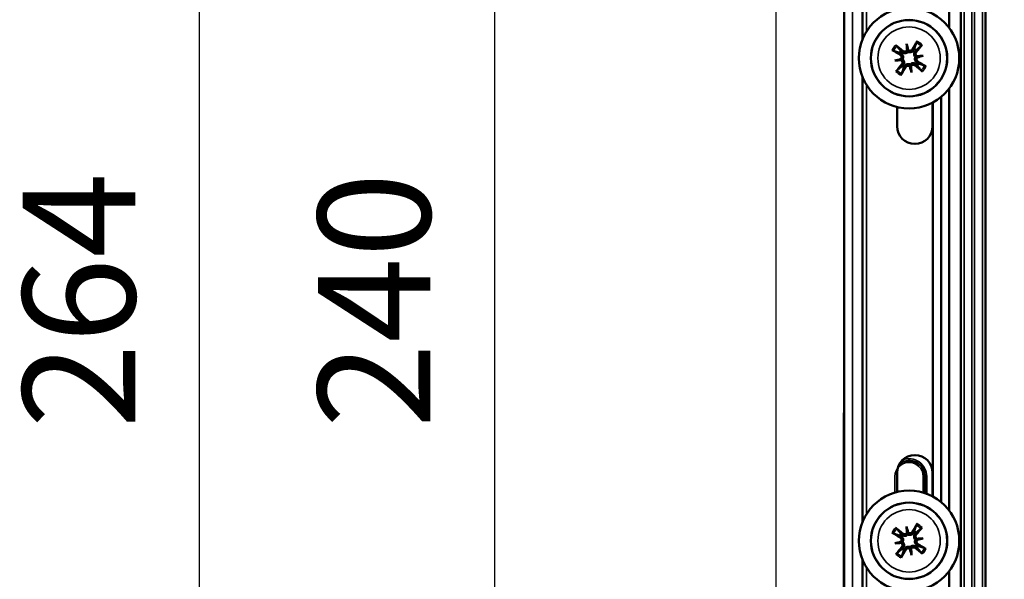
# Model space of a CAD drawing. Units: millimetres. Extents: x 291 to 978, y 241 to 927.
# Drawn here: x 295 to 418, y 407 to 476 of the extents above; entities that cross this region are included whole.
import ezdxf

# ---------------------------------------------------------------- set-up
doc = ezdxf.new("R2010")
doc.units = ezdxf.units.MM
for name, color, linetype, lineweight in [('AM_5 ( Bemassung)', 3, 'Continuous', 25), ('Sichtbar (ISO)', 7, 'Continuous', 50), ('Sichtbar schmal (ISO)', 7, 'Continuous', 35)]:
    doc.layers.add(name, color=color, linetype=linetype, lineweight=lineweight)
doc.styles.get("Standard").update_dxf_attribs({"font": 'arial.ttf'})
doc.dimstyles.new('AM_DIN$0', dxfattribs={"dimtxt": 3.5, "dimasz": 4, "dimexe": 0.5, "dimexo": 0, "dimgap": 1.5, "dimtad": 1, "dimdsep": 46, "dimtxsty": 'Standard', "dimcen": 0, "dimclrd": 256, "dimclre": 256, "dimclrt": 6, "dimadec": 0, "dimazin": 2, "dimtp": 0.1, "dimtm": 0.1, "dimtfac": 0.71, "dimtmove": 0, "dimatfit": 3, "dimfxl": 1, "dimlwd": -1, "dimlwe": -1, "dimarcsym": 0})

# ---------------------------------------------------------------- blocks, each defined once
blk = doc.blocks.new('*D6')
at = {"layer": 'AM_5 ( Bemassung)', "transparency": 16777216}
for p, q in [((438.09, 561.38), (352.43, 561.38)), ((354.43, 545.38), (354.43, 337.07)), ((438.09, 321.07), (352.43, 321.07))]:
    blk.add_line(p, q, dxfattribs=at)
for points in [[(351.76, 545.38), (357.09, 545.38), (354.43, 561.38)], [(351.76, 337.07), (357.09, 337.07), (354.43, 321.07)]]:
    blk.add_solid(points, dxfattribs=at)
at = {"layer": 'Defpoints', "color": 0, "transparency": 16777216}
for p in [(438.09, 561.38), (354.43, 321.07), (438.09, 321.07)]:
    blk.add_point(p, dxfattribs=at)
at = {"layer": 'AM_5 ( Bemassung)', "color": 6, "transparency": 16777216, "insert": (341.28, 441.22), "char_height": 14, "attachment_point": 5, "rotation": 90}
blk.add_mtext('240\\P', dxfattribs=at)
blk = doc.blocks.new('*D7')
at = {"layer": 'AM_5 ( Bemassung)', "transparency": 16777216}
for p, q in [((397.82, 427.2), (397.82, 271.91)), ((638.14, 427.2), (638.14, 271.91)), ((413.82, 273.91), (622.14, 273.91))]:
    blk.add_line(p, q, dxfattribs=at)
for points in [[(413.82, 276.58), (413.82, 271.25), (397.82, 273.91)], [(622.14, 276.58), (622.14, 271.25), (638.14, 273.91)]]:
    blk.add_solid(points, dxfattribs=at)
at = {"layer": 'Defpoints', "color": 0, "transparency": 16777216}
for p in [(397.82, 427.2), (638.14, 427.2), (638.14, 273.91)]:
    blk.add_point(p, dxfattribs=at)
at = {"layer": 'AM_5 ( Bemassung)', "color": 6, "transparency": 16777216, "insert": (519.85, 287.06), "char_height": 14, "attachment_point": 5}
blk.add_mtext('240', dxfattribs=at)
blk = doc.blocks.new('*D8')
at = {"layer": 'AM_5 ( Bemassung)', "transparency": 16777216}
for p, q in [((577.69, 569.88), (315.71, 569.88)), ((317.71, 553.88), (317.71, 328.03)), ((577.56, 312.03), (315.71, 312.03))]:
    blk.add_line(p, q, dxfattribs=at)
for points in [[(315.04, 553.88), (320.37, 553.88), (317.71, 569.88)], [(315.04, 328.03), (320.37, 328.03), (317.71, 312.03)]]:
    blk.add_solid(points, dxfattribs=at)
at = {"layer": 'Defpoints', "color": 0, "transparency": 16777216}
for p in [(577.69, 569.88), (317.71, 312.03), (577.56, 312.03)]:
    blk.add_point(p, dxfattribs=at)
at = {"layer": 'AM_5 ( Bemassung)', "color": 6, "transparency": 16777216, "insert": (304.56, 441.18), "char_height": 14, "attachment_point": 5, "rotation": 90}
blk.add_mtext('264', dxfattribs=at)
blk = doc.blocks.new('*D9')
at = {"layer": 'AM_5 ( Bemassung)', "transparency": 16777216}
for p, q in [((389.44, 501.61), (389.44, 242)), ((646.59, 501.57), (646.59, 242)), ((405.44, 244), (630.59, 244))]:
    blk.add_line(p, q, dxfattribs=at)
for points in [[(405.44, 246.66), (405.44, 241.33), (389.44, 244)], [(630.59, 246.66), (630.59, 241.33), (646.59, 244)]]:
    blk.add_solid(points, dxfattribs=at)
at = {"layer": 'Defpoints', "color": 0, "transparency": 16777216}
for p in [(389.44, 501.61), (646.59, 501.57), (646.59, 244)]:
    blk.add_point(p, dxfattribs=at)
at = {"layer": 'AM_5 ( Bemassung)', "color": 6, "transparency": 16777216, "insert": (520.5, 257.14), "char_height": 14, "attachment_point": 5}
blk.add_mtext('264', dxfattribs=at)

msp = doc.modelspace()

# ---------------------------------------------------------------- linework, layer by layer
at = {"layer": 'Sichtbar (ISO)'}
for p, q in [((397.944, 531.309), (397.944, 351.309)), ((400.22, 529.779), (400.22, 473.653)), ((411.008, 475.067), (411.008, 529.779)), ((412.472, 352.838), (412.472, 529.779)), ((415.537, 352.838), (415.537, 529.779)), ((405.706, 473.086), (405.834, 472.348)), ((404.844, 471.959), (405.004, 471.877)), ((405.139, 472.069), (405.008, 472.193)), ((406.664, 472.479), (406.582, 472.319)), ((406.774, 472.184), (406.898, 472.315)), ((407.791, 471.616), (407.053, 471.489)), ((404.237, 471.001), (404.975, 471.129)), ((405.254, 470.434), (405.13, 470.303)), ((406.889, 470.549), (407.02, 470.425)), ((407.184, 470.659), (407.024, 470.74)), ((405.364, 470.139), (405.446, 470.299)), ((406.322, 469.532), (406.194, 470.27)), ((400.22, 468.965), (400.22, 413.653)), ((411.008, 415.067), (411.008, 467.551)), ((408.942, 462.863), (408.942, 465.787)), ((408.981, 416.81), (408.981, 465.808)), ((409.995, 416.127), (409.995, 466.49)), ((404.531, 465.237), (404.531, 462.863)), ((404.531, 419.755), (404.531, 417.38)), ((408.942, 416.831), (408.942, 419.755)), ((405.694, 413.084), (405.827, 412.347)), ((404.839, 411.951), (405, 411.87)), ((405.134, 412.063), (405.002, 412.185)), ((406.656, 412.484), (406.575, 412.323)), ((406.768, 412.189), (406.89, 412.321)), ((407.789, 411.629), (407.052, 411.496)), ((404.239, 410.989), (404.976, 411.122)), ((405.26, 410.429), (405.137, 410.297)), ((406.894, 410.555), (407.026, 410.432)), ((407.189, 410.667), (407.028, 410.748)), ((405.372, 410.134), (405.453, 410.295)), ((406.334, 409.534), (406.201, 410.271)), ((400.22, 408.965), (400.22, 352.838)), ((411.008, 352.838), (411.008, 407.551))]:
    msp.add_line(p, q, dxfattribs=at)
for centre, radius in [((406.014, 471.309), 6.25), ((406.014, 471.309), 4.75), ((406.014, 411.309), 6.25), ((406.014, 411.309), 4.75)]:
    msp.add_circle(centre, radius, dxfattribs=at)
for centre, radius, start, end in [((406.014, 471.309), 1.339, 138.69576, 150.94174), ((406.014, 471.309), 1.339, 48.69576, 60.94174), ((406.014, 471.309), 1.339, 318.69576, 330.94174), ((406.014, 471.309), 1.339, 228.69576, 240.94174), ((406.736, 462.863), 2.206, 180, 0), ((406.736, 419.755), 2.205, 0, 180), ((406.014, 411.309), 1.339, 139.10256, 151.34854), ((406.014, 411.309), 1.339, 49.10256, 61.34854), ((406.014, 411.309), 1.339, 319.10256, 331.34854), ((406.014, 411.309), 1.339, 229.10256, 241.34854)]:
    msp.add_arc(centre, radius, start, end, dxfattribs=at)
for centre, major_axis, ratio, start_param, end_param in [((405.686, 470.927), (-6.058, 5.201), 0.0871557, 4.8580778, 5.0079914), ((407.224, 471.436), (-0.827, 7.861), 0.1736482, 1.3411112, 1.4441866), ((404.832, 471.022), (1.862, -7.681), 0.1736482, 1.6974061, 1.8004815), ((406.451, 471.059), (-3.958, -6.934), 0.0871557, 4.4167866, 4.5667002), ((405.632, 471.637), (5.201, 6.058), 0.0871557, 4.8580778, 5.0079914), ((406.263, 471.746), (6.934, -3.958), 0.0871557, 4.4167866, 4.5667002), ((405.611, 472.477), (-0.27, -0.028), 0.8682238, 2.0850205, 2.445156), ((406.001, 472.544), (-0.264, -0.064), 0.8682238, 0.6964367, 1.0565722), ((406.141, 470.099), (7.861, 0.827), 0.1736482, 1.3411112, 1.4441866), ((405.727, 472.491), (-7.681, -1.862), 0.1736482, 1.6974061, 1.8004815), ((406.301, 470.126), (7.681, 1.862), 0.1736482, 1.6974061, 1.8004815), ((405.887, 472.519), (-7.861, -0.827), 0.1736482, 1.3411112, 1.4441866), ((406.396, 470.981), (-5.201, -6.058), 0.0871557, 4.8580778, 5.0079914), ((404.779, 471.296), (0.064, -0.264), 0.8682238, 0.6964367, 1.0565722), ((404.846, 470.906), (0.028, -0.27), 0.8682238, 2.0850205, 2.445156), ((406.342, 471.691), (6.058, -5.201), 0.0871557, 4.8580778, 5.0079914), ((407.182, 471.712), (-0.028, 0.27), 0.8682238, 2.0850205, 2.445156), ((407.249, 471.322), (-0.064, 0.264), 0.8682238, 0.6964367, 1.0565722), ((405.765, 470.872), (-6.934, 3.958), 0.0871557, 4.4167866, 4.5667002), ((405.577, 471.558), (3.958, 6.934), 0.0871557, 4.4167866, 4.5667002), ((407.196, 471.596), (-1.862, 7.681), 0.1736482, 1.6974061, 1.8004815), ((406.027, 470.074), (0.264, 0.064), 0.8682238, 0.6964367, 1.0565722), ((406.417, 470.141), (0.27, 0.028), 0.8682238, 2.0850205, 2.445156), ((404.804, 471.182), (0.827, -7.861), 0.1736482, 1.3411112, 1.4441866), ((405.689, 410.925), (-6.095, 5.158), 0.0871557, 4.8580778, 5.0079914), ((407.223, 411.445), (-0.883, 7.855), 0.1736482, 1.3411112, 1.4441866), ((404.834, 411.014), (1.917, -7.668), 0.1736482, 1.6974061, 1.8004815), ((406.453, 411.063), (-3.908, -6.962), 0.0871557, 4.4167866, 4.5667002), ((405.63, 411.634), (5.158, 6.095), 0.0871557, 4.8580778, 5.0079914), ((406.26, 411.748), (6.962, -3.908), 0.0871557, 4.4167866, 4.5667002), ((405.603, 412.474), (-0.27, -0.03), 0.8682238, 2.0850205, 2.445156), ((405.992, 412.544), (-0.264, -0.066), 0.8682238, 0.6964367, 1.0565722), ((406.15, 410.1), (7.855, 0.883), 0.1736482, 1.3411112, 1.4441866), ((405.719, 412.489), (-7.668, -1.917), 0.1736482, 1.6974061, 1.8004815), ((406.309, 410.129), (7.668, 1.917), 0.1736482, 1.6974061, 1.8004815), ((405.878, 412.518), (-7.855, -0.883), 0.1736482, 1.3411112, 1.4441866), ((406.398, 410.984), (-5.158, -6.095), 0.0871557, 4.8580778, 5.0079914), ((404.779, 411.287), (0.066, -0.264), 0.8682238, 0.6964367, 1.0565722), ((404.849, 410.898), (0.03, -0.27), 0.8682238, 2.0850205, 2.445156), ((406.339, 411.693), (6.095, -5.158), 0.0871557, 4.8580778, 5.0079914), ((407.179, 411.72), (-0.03, 0.27), 0.8682238, 2.0850205, 2.445156), ((407.249, 411.33), (-0.066, 0.264), 0.8682238, 0.6964367, 1.0565722), ((405.768, 410.87), (-6.962, 3.908), 0.0871557, 4.4167866, 4.5667002), ((405.575, 411.555), (3.908, 6.962), 0.0871557, 4.4167866, 4.5667002), ((407.194, 411.604), (-1.917, 7.668), 0.1736482, 1.6974061, 1.8004815), ((406.036, 410.074), (0.264, 0.066), 0.8682238, 0.6964367, 1.0565722), ((406.425, 410.144), (0.27, 0.03), 0.8682238, 2.0850205, 2.445156), ((404.805, 411.173), (0.883, -7.855), 0.1736482, 1.3411112, 1.4441866)]:
    msp.add_ellipse(centre, major_axis=major_axis, ratio=ratio, start_param=start_param, end_param=end_param, dxfattribs=at)
for points, knots in [([(404.356, 472.947), (404.387, 472.921), (404.422, 472.891), (404.45, 472.865), (404.471, 472.845), (404.488, 472.827), (404.498, 472.815), (404.498, 472.815), (404.499, 472.814), (404.5, 472.813)], [0.020093577, 0.020093577, 0.020093577, 0.020093577, 0.032280132, 0.032280132, 0.032280132, 0.041461987, 0.041461987, 0.041461987, 0.042026305, 0.042026305, 0.042026305, 0.042026305]), ([(406.935, 473.235), (406.94, 473.249), (406.951, 473.274), (406.966, 473.302), (406.981, 473.331), (406.998, 473.363), (407.017, 473.395), (407.02, 473.4), (407.023, 473.405), (407.026, 473.409)], [0.056599979, 0.056599979, 0.056599979, 0.056599979, 0.066645187, 0.066645187, 0.066645187, 0.076928233, 0.076928233, 0.076928233, 0.078535815, 0.078535815, 0.078535815, 0.078535815]), ([(407.652, 472.967), (407.626, 472.935), (407.596, 472.901), (407.57, 472.873), (407.55, 472.852), (407.533, 472.835), (407.521, 472.825), (407.52, 472.824), (407.519, 472.824), (407.518, 472.823)], [0.020093577, 0.020093577, 0.020093577, 0.020093577, 0.032280132, 0.032280132, 0.032280132, 0.041461987, 0.041461987, 0.041461987, 0.042026305, 0.042026305, 0.042026305, 0.042026305]), ([(404.088, 472.23), (404.073, 472.235), (404.049, 472.246), (404.02, 472.261), (403.992, 472.276), (403.96, 472.293), (403.928, 472.312), (403.923, 472.315), (403.918, 472.318), (403.913, 472.321)], [0.056599979, 0.056599979, 0.056599979, 0.056599979, 0.066645187, 0.066645187, 0.066645187, 0.076928233, 0.076928233, 0.076928233, 0.078535815, 0.078535815, 0.078535815, 0.078535815]), ([(404.916, 471.723), (404.98, 471.685), (405.036, 471.619), (405.063, 471.546), (405.082, 471.495), (405.089, 471.438), (405.081, 471.382), (405.074, 471.326), (405.053, 471.274), (405.021, 471.229), (405.017, 471.224), (405.014, 471.219), (405.01, 471.215)], [0, 0, 0, 0, 0.022541411, 0.022541411, 0.022541411, 0.038679949, 0.038679949, 0.038679949, 0.054647765, 0.054647765, 0.054647765, 0.056442292, 0.056442292, 0.056442292, 0.056442292]), ([(405.004, 471.877), (405.062, 471.847), (405.119, 471.804), (405.165, 471.75), (405.213, 471.692), (405.247, 471.629), (405.268, 471.552), (405.285, 471.487), (405.289, 471.418), (405.28, 471.352), (405.271, 471.289), (405.248, 471.225), (405.216, 471.171)], [0.208418203, 0.208418203, 0.208418203, 0.208418203, 0.230501656, 0.230501656, 0.230501656, 0.253788027, 0.253788027, 0.253788027, 0.273277301, 0.273277301, 0.273277301, 0.291974867, 0.291974867, 0.291974867, 0.291974867]), ([(405.876, 472.107), (405.835, 472.058), (405.78, 472.014), (405.723, 471.984), (405.662, 471.952), (405.592, 471.933), (405.523, 471.929), (405.446, 471.924), (405.377, 471.936), (405.308, 471.963), (405.243, 471.988), (405.186, 472.025), (405.139, 472.069)], [-0.08116454, -0.08116454, -0.08116454, -0.08116454, -0.062052432, -0.062052432, -0.062052432, -0.041887319, -0.041887319, -0.041887319, -0.019132528, -0.019132528, -0.019132528, 0.002392124, 0.002392124, 0.002392124, 0.002392124]), ([(405.765, 472.286), (405.73, 472.229), (405.674, 472.18), (405.61, 472.152), (405.547, 472.125), (405.48, 472.118), (405.412, 472.13), (405.353, 472.141), (405.299, 472.167), (405.255, 472.204)], [0.023543569, 0.023543569, 0.023543569, 0.023543569, 0.043538477, 0.043538477, 0.043538477, 0.063021129, 0.063021129, 0.063021129, 0.080038676, 0.080038676, 0.080038676, 0.080038676]), ([(405.834, 472.348), (405.838, 472.324), (405.842, 472.302), (405.845, 472.283), (405.848, 472.27), (405.85, 472.258), (405.852, 472.246), (405.856, 472.223), (405.86, 472.2), (405.864, 472.178), (405.868, 472.153), (405.872, 472.128), (405.876, 472.107)], [-5.35366469, -5.35366469, -5.35366469, -5.35366469, -5.316969, -5.316969, -5.316969, -5.29109888, -5.29109888, -5.29109888, -5.24059936, -5.24059936, -5.24059936, -5.18199629, -5.18199629, -5.18199629, -5.18199629]), ([(406.582, 472.319), (406.553, 472.261), (406.509, 472.204), (406.455, 472.158), (406.398, 472.11), (406.334, 472.075), (406.257, 472.055), (406.192, 472.038), (406.123, 472.034), (406.057, 472.043), (405.994, 472.052), (405.93, 472.075), (405.876, 472.107)], [0.208418203, 0.208418203, 0.208418203, 0.208418203, 0.230501656, 0.230501656, 0.230501656, 0.253788027, 0.253788027, 0.253788027, 0.273277301, 0.273277301, 0.273277301, 0.291974867, 0.291974867, 0.291974867, 0.291974867]), ([(406.428, 472.407), (406.39, 472.343), (406.324, 472.287), (406.251, 472.26), (406.2, 472.241), (406.143, 472.234), (406.087, 472.242), (406.031, 472.249), (405.979, 472.27), (405.934, 472.302), (405.929, 472.305), (405.924, 472.309), (405.92, 472.313)], [0, 0, 0, 0, 0.022541411, 0.022541411, 0.022541411, 0.038679949, 0.038679949, 0.038679949, 0.054647765, 0.054647765, 0.054647765, 0.056442292, 0.056442292, 0.056442292, 0.056442292]), ([(406.812, 471.447), (406.763, 471.488), (406.719, 471.543), (406.689, 471.6), (406.658, 471.661), (406.638, 471.731), (406.634, 471.799), (406.629, 471.877), (406.641, 471.946), (406.668, 472.015), (406.693, 472.079), (406.73, 472.137), (406.774, 472.184)], [-0.08116454, -0.08116454, -0.08116454, -0.08116454, -0.062052432, -0.062052432, -0.062052432, -0.041887319, -0.041887319, -0.041887319, -0.019132528, -0.019132528, -0.019132528, 0.002392124, 0.002392124, 0.002392124, 0.002392124]), ([(406.991, 471.557), (406.934, 471.593), (406.885, 471.648), (406.858, 471.713), (406.831, 471.776), (406.823, 471.843), (406.836, 471.911), (406.847, 471.97), (406.872, 472.023), (406.91, 472.068)], [0.023543569, 0.023543569, 0.023543569, 0.023543569, 0.043538477, 0.043538477, 0.043538477, 0.063021129, 0.063021129, 0.063021129, 0.080038676, 0.080038676, 0.080038676, 0.080038676]), ([(404.975, 471.129), (404.999, 471.133), (405.02, 471.137), (405.04, 471.14), (405.053, 471.143), (405.065, 471.145), (405.077, 471.147), (405.1, 471.151), (405.123, 471.155), (405.145, 471.158), (405.17, 471.163), (405.194, 471.167), (405.216, 471.171)], [-5.35366469, -5.35366469, -5.35366469, -5.35366469, -5.316969, -5.316969, -5.316969, -5.29109888, -5.29109888, -5.29109888, -5.24059936, -5.24059936, -5.24059936, -5.18199629, -5.18199629, -5.18199629, -5.18199629]), ([(405.037, 471.06), (405.094, 471.025), (405.143, 470.969), (405.17, 470.905), (405.197, 470.842), (405.205, 470.774), (405.192, 470.707), (405.181, 470.648), (405.155, 470.594), (405.118, 470.55)], [0.023543569, 0.023543569, 0.023543569, 0.023543569, 0.043539571, 0.043539571, 0.043539571, 0.063054401, 0.063054401, 0.063054401, 0.080040736, 0.080040736, 0.080040736, 0.080040736]), ([(405.216, 471.171), (405.265, 471.13), (405.309, 471.075), (405.339, 471.018), (405.37, 470.957), (405.39, 470.887), (405.394, 470.818), (405.399, 470.741), (405.387, 470.671), (405.36, 470.603), (405.335, 470.538), (405.298, 470.481), (405.254, 470.434)], [-0.08116454, -0.08116454, -0.08116454, -0.08116454, -0.062052432, -0.062052432, -0.062052432, -0.041887319, -0.041887319, -0.041887319, -0.019132528, -0.019132528, -0.019132528, 0.002392124, 0.002392124, 0.002392124, 0.002392124]), ([(405.446, 470.299), (405.475, 470.357), (405.519, 470.414), (405.573, 470.459), (405.63, 470.508), (405.694, 470.542), (405.771, 470.563), (405.836, 470.58), (405.905, 470.584), (405.971, 470.575), (406.034, 470.566), (406.098, 470.542), (406.152, 470.511)], [0.208418203, 0.208418203, 0.208418203, 0.208418203, 0.230501656, 0.230501656, 0.230501656, 0.253788027, 0.253788027, 0.253788027, 0.273277301, 0.273277301, 0.273277301, 0.291974867, 0.291974867, 0.291974867, 0.291974867]), ([(405.6, 470.21), (405.638, 470.274), (405.704, 470.331), (405.776, 470.358), (405.828, 470.377), (405.885, 470.384), (405.941, 470.376), (405.997, 470.368), (406.049, 470.348), (406.094, 470.316), (406.099, 470.312), (406.104, 470.309), (406.108, 470.305)], [0, 0, 0, 0, 0.022512069, 0.022512069, 0.022512069, 0.038688873, 0.038688873, 0.038688873, 0.0546656, 0.0546656, 0.0546656, 0.056442282, 0.056442282, 0.056442282, 0.056442282]), ([(406.152, 470.511), (406.193, 470.56), (406.248, 470.604), (406.305, 470.634), (406.366, 470.665), (406.436, 470.685), (406.505, 470.689), (406.582, 470.693), (406.651, 470.682), (406.72, 470.655), (406.785, 470.63), (406.842, 470.592), (406.889, 470.549)], [-0.08116454, -0.08116454, -0.08116454, -0.08116454, -0.062052432, -0.062052432, -0.062052432, -0.041887319, -0.041887319, -0.041887319, -0.019132528, -0.019132528, -0.019132528, 0.002392124, 0.002392124, 0.002392124, 0.002392124]), ([(406.194, 470.27), (406.19, 470.294), (406.186, 470.315), (406.183, 470.335), (406.18, 470.348), (406.178, 470.36), (406.176, 470.372), (406.172, 470.395), (406.168, 470.418), (406.164, 470.44), (406.16, 470.465), (406.156, 470.489), (406.152, 470.511)], [-5.35366469, -5.35366469, -5.35366469, -5.35366469, -5.316969, -5.316969, -5.316969, -5.29109888, -5.29109888, -5.29109888, -5.24059936, -5.24059936, -5.24059936, -5.18199629, -5.18199629, -5.18199629, -5.18199629]), ([(406.263, 470.331), (406.298, 470.389), (406.354, 470.438), (406.418, 470.465), (406.481, 470.492), (406.548, 470.5), (406.616, 470.487), (406.675, 470.476), (406.728, 470.45), (406.773, 470.413)], [0.023543569, 0.023543569, 0.023543569, 0.023543569, 0.043538477, 0.043538477, 0.043538477, 0.063021129, 0.063021129, 0.063021129, 0.080038676, 0.080038676, 0.080038676, 0.080038676]), ([(407.024, 470.74), (406.966, 470.77), (406.909, 470.814), (406.863, 470.868), (406.815, 470.925), (406.78, 470.989), (406.76, 471.066), (406.743, 471.131), (406.739, 471.2), (406.748, 471.266), (406.757, 471.329), (406.78, 471.393), (406.812, 471.447)], [0.208418203, 0.208418203, 0.208418203, 0.208418203, 0.230501656, 0.230501656, 0.230501656, 0.253788027, 0.253788027, 0.253788027, 0.273277301, 0.273277301, 0.273277301, 0.291974867, 0.291974867, 0.291974867, 0.291974867]), ([(407.053, 471.489), (407.029, 471.485), (407.008, 471.481), (406.988, 471.478), (406.975, 471.475), (406.963, 471.473), (406.951, 471.471), (406.928, 471.467), (406.905, 471.463), (406.883, 471.459), (406.858, 471.455), (406.834, 471.451), (406.812, 471.447)], [-5.35366469, -5.35366469, -5.35366469, -5.35366469, -5.316969, -5.316969, -5.316969, -5.29109888, -5.29109888, -5.29109888, -5.24059936, -5.24059936, -5.24059936, -5.18199629, -5.18199629, -5.18199629, -5.18199629]), ([(407.112, 470.895), (407.048, 470.933), (406.992, 470.999), (406.965, 471.071), (406.946, 471.123), (406.939, 471.18), (406.947, 471.236), (406.954, 471.292), (406.975, 471.344), (407.007, 471.388), (407.01, 471.393), (407.014, 471.398), (407.018, 471.403)], [0, 0, 0, 0, 0.022541411, 0.022541411, 0.022541411, 0.038679949, 0.038679949, 0.038679949, 0.054647765, 0.054647765, 0.054647765, 0.056442292, 0.056442292, 0.056442292, 0.056442292]), ([(407.94, 470.388), (407.955, 470.383), (407.979, 470.371), (408.008, 470.357), (408.036, 470.342), (408.068, 470.324), (408.1, 470.306), (408.105, 470.303), (408.11, 470.3), (408.114, 470.297)], [0.056599979, 0.056599979, 0.056599979, 0.056599979, 0.066645187, 0.066645187, 0.066645187, 0.076928233, 0.076928233, 0.076928233, 0.078535815, 0.078535815, 0.078535815, 0.078535815]), ([(404.376, 469.65), (404.402, 469.682), (404.432, 469.717), (404.458, 469.744), (404.478, 469.765), (404.495, 469.783), (404.507, 469.793), (404.508, 469.793), (404.509, 469.794), (404.51, 469.795)], [0.020093577, 0.020093577, 0.020093577, 0.020093577, 0.032280132, 0.032280132, 0.032280132, 0.041461987, 0.041461987, 0.041461987, 0.042026305, 0.042026305, 0.042026305, 0.042026305]), ([(405.093, 469.383), (405.088, 469.368), (405.077, 469.343), (405.062, 469.315), (405.047, 469.287), (405.03, 469.254), (405.011, 469.223), (405.008, 469.218), (405.005, 469.213), (405.002, 469.208)], [0.056599979, 0.056599979, 0.056599979, 0.056599979, 0.066645187, 0.066645187, 0.066645187, 0.076928233, 0.076928233, 0.076928233, 0.078535815, 0.078535815, 0.078535815, 0.078535815]), ([(407.672, 469.671), (407.641, 469.697), (407.606, 469.727), (407.578, 469.753), (407.557, 469.773), (407.54, 469.79), (407.53, 469.802), (407.53, 469.803), (407.529, 469.804), (407.528, 469.804)], [0.020093577, 0.020093577, 0.020093577, 0.020093577, 0.032280132, 0.032280132, 0.032280132, 0.041461987, 0.041461987, 0.041461987, 0.042026305, 0.042026305, 0.042026305, 0.042026305]), ([(404.344, 412.935), (404.376, 412.909), (404.41, 412.88), (404.439, 412.854), (404.46, 412.834), (404.477, 412.817), (404.487, 412.805), (404.488, 412.804), (404.488, 412.803), (404.489, 412.802)], [0.020093577, 0.020093577, 0.020093577, 0.020093577, 0.032280132, 0.032280132, 0.032280132, 0.041461987, 0.041461987, 0.041461987, 0.042026305, 0.042026305, 0.042026305, 0.042026305]), ([(406.921, 413.241), (406.926, 413.256), (406.937, 413.281), (406.952, 413.309), (406.966, 413.338), (406.984, 413.37), (407.002, 413.402), (407.005, 413.407), (407.008, 413.412), (407.011, 413.417)], [0.056599979, 0.056599979, 0.056599979, 0.056599979, 0.066645187, 0.066645187, 0.066645187, 0.076928233, 0.076928233, 0.076928233, 0.078535815, 0.078535815, 0.078535815, 0.078535815]), ([(407.64, 412.979), (407.614, 412.947), (407.585, 412.912), (407.559, 412.884), (407.539, 412.863), (407.522, 412.846), (407.51, 412.836), (407.509, 412.835), (407.508, 412.834), (407.508, 412.834)], [0.020093577, 0.020093577, 0.020093577, 0.020093577, 0.032280132, 0.032280132, 0.032280132, 0.041461987, 0.041461987, 0.041461987, 0.042026305, 0.042026305, 0.042026305, 0.042026305]), ([(404.082, 412.216), (404.067, 412.221), (404.042, 412.232), (404.014, 412.247), (403.985, 412.261), (403.953, 412.279), (403.921, 412.297), (403.916, 412.3), (403.911, 412.303), (403.906, 412.306)], [0.056599979, 0.056599979, 0.056599979, 0.056599979, 0.066645187, 0.066645187, 0.066645187, 0.076928233, 0.076928233, 0.076928233, 0.078535815, 0.078535815, 0.078535815, 0.078535815]), ([(404.913, 411.715), (404.977, 411.678), (405.034, 411.612), (405.061, 411.54), (405.081, 411.488), (405.088, 411.432), (405.081, 411.375), (405.073, 411.319), (405.053, 411.267), (405.022, 411.222), (405.018, 411.217), (405.014, 411.212), (405.011, 411.207)], [0, 0, 0, 0, 0.022512069, 0.022512069, 0.022512069, 0.038688873, 0.038688873, 0.038688873, 0.0546656, 0.0546656, 0.0546656, 0.056442282, 0.056442282, 0.056442282, 0.056442282]), ([(405, 411.87), (405.059, 411.841), (405.115, 411.798), (405.161, 411.744), (405.21, 411.687), (405.245, 411.623), (405.266, 411.546), (405.284, 411.482), (405.288, 411.413), (405.279, 411.347), (405.271, 411.284), (405.248, 411.219), (405.217, 411.165)], [0.208418203, 0.208418203, 0.208418203, 0.208418203, 0.230501656, 0.230501656, 0.230501656, 0.253788027, 0.253788027, 0.253788027, 0.273277301, 0.273277301, 0.273277301, 0.291974867, 0.291974867, 0.291974867, 0.291974867]), ([(405.87, 412.106), (405.83, 412.057), (405.775, 412.012), (405.718, 411.982), (405.657, 411.95), (405.588, 411.93), (405.519, 411.926), (405.442, 411.92), (405.372, 411.932), (405.304, 411.958), (405.239, 411.982), (405.181, 412.019), (405.134, 412.063)], [-0.08116454, -0.08116454, -0.08116454, -0.08116454, -0.062052432, -0.062052432, -0.062052432, -0.041887319, -0.041887319, -0.041887319, -0.019132528, -0.019132528, -0.019132528, 0.002392124, 0.002392124, 0.002392124, 0.002392124]), ([(405.758, 412.284), (405.723, 412.227), (405.668, 412.178), (405.604, 412.15), (405.541, 412.122), (405.474, 412.114), (405.406, 412.126), (405.347, 412.137), (405.293, 412.162), (405.249, 412.199)], [0.023543569, 0.023543569, 0.023543569, 0.023543569, 0.043539571, 0.043539571, 0.043539571, 0.063054401, 0.063054401, 0.063054401, 0.080040736, 0.080040736, 0.080040736, 0.080040736]), ([(405.827, 412.347), (405.831, 412.323), (405.835, 412.301), (405.838, 412.282), (405.841, 412.269), (405.843, 412.257), (405.845, 412.245), (405.849, 412.222), (405.853, 412.199), (405.857, 412.177), (405.862, 412.152), (405.866, 412.127), (405.87, 412.106)], [-5.35366469, -5.35366469, -5.35366469, -5.35366469, -5.316969, -5.316969, -5.316969, -5.29109888, -5.29109888, -5.29109888, -5.24059936, -5.24059936, -5.24059936, -5.18199629, -5.18199629, -5.18199629, -5.18199629]), ([(406.575, 412.323), (406.546, 412.264), (406.503, 412.208), (406.449, 412.161), (406.392, 412.113), (406.329, 412.078), (406.252, 412.057), (406.187, 412.039), (406.118, 412.034), (406.052, 412.043), (405.989, 412.052), (405.924, 412.075), (405.87, 412.106)], [0.208418203, 0.208418203, 0.208418203, 0.208418203, 0.230501656, 0.230501656, 0.230501656, 0.253788027, 0.253788027, 0.253788027, 0.273277301, 0.273277301, 0.273277301, 0.291974867, 0.291974867, 0.291974867, 0.291974867]), ([(406.42, 412.41), (406.383, 412.346), (406.317, 412.289), (406.245, 412.261), (406.193, 412.242), (406.137, 412.235), (406.08, 412.242), (406.024, 412.249), (405.972, 412.27), (405.927, 412.301), (405.922, 412.305), (405.917, 412.308), (405.912, 412.312)], [0, 0, 0, 0, 0.022541411, 0.022541411, 0.022541411, 0.038679949, 0.038679949, 0.038679949, 0.054647765, 0.054647765, 0.054647765, 0.056442292, 0.056442292, 0.056442292, 0.056442292]), ([(406.811, 411.453), (406.762, 411.493), (406.717, 411.548), (406.687, 411.605), (406.655, 411.665), (406.635, 411.735), (406.631, 411.804), (406.625, 411.881), (406.637, 411.951), (406.663, 412.019), (406.687, 412.084), (406.725, 412.142), (406.768, 412.189)], [-0.08116454, -0.08116454, -0.08116454, -0.08116454, -0.062052432, -0.062052432, -0.062052432, -0.041887319, -0.041887319, -0.041887319, -0.019132528, -0.019132528, -0.019132528, 0.002392124, 0.002392124, 0.002392124, 0.002392124]), ([(406.99, 411.564), (406.932, 411.6), (406.883, 411.655), (406.855, 411.719), (406.827, 411.782), (406.819, 411.849), (406.831, 411.916), (406.842, 411.976), (406.867, 412.029), (406.904, 412.074)], [0.023543569, 0.023543569, 0.023543569, 0.023543569, 0.043538477, 0.043538477, 0.043538477, 0.063021129, 0.063021129, 0.063021129, 0.080038676, 0.080038676, 0.080038676, 0.080038676]), ([(404.976, 411.122), (405, 411.126), (405.022, 411.13), (405.041, 411.133), (405.054, 411.136), (405.066, 411.138), (405.078, 411.14), (405.101, 411.144), (405.124, 411.148), (405.146, 411.152), (405.171, 411.157), (405.195, 411.161), (405.217, 411.165)], [-5.35366469, -5.35366469, -5.35366469, -5.35366469, -5.316969, -5.316969, -5.316969, -5.29109888, -5.29109888, -5.29109888, -5.24059936, -5.24059936, -5.24059936, -5.18199629, -5.18199629, -5.18199629, -5.18199629]), ([(405.038, 411.053), (405.096, 411.018), (405.145, 410.963), (405.173, 410.899), (405.201, 410.836), (405.209, 410.769), (405.197, 410.701), (405.186, 410.642), (405.161, 410.588), (405.124, 410.544)], [0.023543569, 0.023543569, 0.023543569, 0.023543569, 0.043538477, 0.043538477, 0.043538477, 0.063021129, 0.063021129, 0.063021129, 0.080038676, 0.080038676, 0.080038676, 0.080038676]), ([(405.217, 411.165), (405.266, 411.125), (405.311, 411.07), (405.341, 411.013), (405.373, 410.952), (405.393, 410.882), (405.397, 410.814), (405.403, 410.737), (405.391, 410.667), (405.365, 410.598), (405.341, 410.534), (405.303, 410.475), (405.26, 410.429)], [-0.08116454, -0.08116454, -0.08116454, -0.08116454, -0.062052432, -0.062052432, -0.062052432, -0.041887319, -0.041887319, -0.041887319, -0.019132528, -0.019132528, -0.019132528, 0.002392124, 0.002392124, 0.002392124, 0.002392124]), ([(405.453, 410.295), (405.482, 410.353), (405.525, 410.41), (405.579, 410.456), (405.636, 410.505), (405.699, 410.54), (405.776, 410.561), (405.841, 410.579), (405.91, 410.583), (405.976, 410.574), (406.039, 410.566), (406.104, 410.543), (406.158, 410.512)], [0.208418203, 0.208418203, 0.208418203, 0.208418203, 0.230501656, 0.230501656, 0.230501656, 0.253788027, 0.253788027, 0.253788027, 0.273277301, 0.273277301, 0.273277301, 0.291974867, 0.291974867, 0.291974867, 0.291974867]), ([(405.608, 410.207), (405.645, 410.272), (405.711, 410.329), (405.783, 410.356), (405.835, 410.376), (405.891, 410.383), (405.948, 410.376), (406.004, 410.368), (406.056, 410.348), (406.101, 410.317), (406.106, 410.313), (406.111, 410.309), (406.115, 410.305)], [0, 0, 0, 0, 0.022541411, 0.022541411, 0.022541411, 0.038679949, 0.038679949, 0.038679949, 0.054647765, 0.054647765, 0.054647765, 0.056442292, 0.056442292, 0.056442292, 0.056442292]), ([(406.158, 410.512), (406.198, 410.561), (406.253, 410.606), (406.31, 410.636), (406.371, 410.668), (406.44, 410.688), (406.509, 410.692), (406.586, 410.697), (406.656, 410.686), (406.724, 410.66), (406.789, 410.636), (406.847, 410.598), (406.894, 410.555)], [-0.08116454, -0.08116454, -0.08116454, -0.08116454, -0.062052432, -0.062052432, -0.062052432, -0.041887319, -0.041887319, -0.041887319, -0.019132528, -0.019132528, -0.019132528, 0.002392124, 0.002392124, 0.002392124, 0.002392124]), ([(406.201, 410.271), (406.197, 410.295), (406.193, 410.317), (406.19, 410.336), (406.187, 410.349), (406.185, 410.361), (406.183, 410.373), (406.179, 410.396), (406.175, 410.419), (406.171, 410.441), (406.166, 410.466), (406.162, 410.49), (406.158, 410.512)], [-5.35366469, -5.35366469, -5.35366469, -5.35366469, -5.316969, -5.316969, -5.316969, -5.29109888, -5.29109888, -5.29109888, -5.24059936, -5.24059936, -5.24059936, -5.18199629, -5.18199629, -5.18199629, -5.18199629]), ([(406.269, 410.333), (406.305, 410.391), (406.36, 410.44), (406.424, 410.468), (406.487, 410.496), (406.554, 410.504), (406.622, 410.492), (406.681, 410.481), (406.735, 410.455), (406.779, 410.419)], [0.023543569, 0.023543569, 0.023543569, 0.023543569, 0.043538477, 0.043538477, 0.043538477, 0.063021129, 0.063021129, 0.063021129, 0.080038676, 0.080038676, 0.080038676, 0.080038676]), ([(407.028, 410.748), (406.969, 410.777), (406.913, 410.82), (406.867, 410.874), (406.818, 410.931), (406.783, 410.994), (406.762, 411.071), (406.744, 411.136), (406.739, 411.205), (406.748, 411.271), (406.757, 411.334), (406.78, 411.399), (406.811, 411.453)], [0.208418203, 0.208418203, 0.208418203, 0.208418203, 0.230501656, 0.230501656, 0.230501656, 0.253788027, 0.253788027, 0.253788027, 0.273277301, 0.273277301, 0.273277301, 0.291974867, 0.291974867, 0.291974867, 0.291974867]), ([(407.052, 411.496), (407.028, 411.492), (407.006, 411.488), (406.987, 411.484), (406.974, 411.482), (406.962, 411.48), (406.95, 411.478), (406.927, 411.474), (406.904, 411.469), (406.882, 411.465), (406.857, 411.461), (406.833, 411.457), (406.811, 411.453)], [-5.35366469, -5.35366469, -5.35366469, -5.35366469, -5.316969, -5.316969, -5.316969, -5.29109888, -5.29109888, -5.29109888, -5.24059936, -5.24059936, -5.24059936, -5.18199629, -5.18199629, -5.18199629, -5.18199629]), ([(407.115, 410.903), (407.051, 410.94), (406.994, 411.006), (406.967, 411.078), (406.947, 411.13), (406.94, 411.186), (406.947, 411.243), (406.954, 411.299), (406.975, 411.351), (407.006, 411.395), (407.01, 411.4), (407.014, 411.405), (407.017, 411.41)], [0, 0, 0, 0, 0.022541411, 0.022541411, 0.022541411, 0.038679949, 0.038679949, 0.038679949, 0.054647765, 0.054647765, 0.054647765, 0.056442292, 0.056442292, 0.056442292, 0.056442292]), ([(407.946, 410.402), (407.961, 410.397), (407.986, 410.385), (408.014, 410.371), (408.043, 410.357), (408.075, 410.339), (408.107, 410.321), (408.112, 410.318), (408.117, 410.315), (408.122, 410.312)], [0.056599979, 0.056599979, 0.056599979, 0.056599979, 0.066645187, 0.066645187, 0.066645187, 0.076928233, 0.076928233, 0.076928233, 0.078535815, 0.078535815, 0.078535815, 0.078535815]), ([(404.388, 409.639), (404.414, 409.671), (404.443, 409.705), (404.469, 409.733), (404.489, 409.755), (404.506, 409.772), (404.518, 409.782), (404.519, 409.783), (404.52, 409.783), (404.52, 409.784)], [0.020093577, 0.020093577, 0.020093577, 0.020093577, 0.032280132, 0.032280132, 0.032280132, 0.041461987, 0.041461987, 0.041461987, 0.042026305, 0.042026305, 0.042026305, 0.042026305]), ([(405.107, 409.377), (405.102, 409.362), (405.091, 409.337), (405.076, 409.309), (405.062, 409.28), (405.044, 409.248), (405.026, 409.216), (405.023, 409.211), (405.02, 409.206), (405.017, 409.201)], [0.056599979, 0.056599979, 0.056599979, 0.056599979, 0.066645187, 0.066645187, 0.066645187, 0.076928233, 0.076928233, 0.076928233, 0.078535815, 0.078535815, 0.078535815, 0.078535815]), ([(407.684, 409.683), (407.652, 409.708), (407.617, 409.738), (407.589, 409.764), (407.568, 409.784), (407.551, 409.801), (407.541, 409.813), (407.54, 409.814), (407.54, 409.815), (407.539, 409.815)], [0.020093577, 0.020093577, 0.020093577, 0.020093577, 0.032280132, 0.032280132, 0.032280132, 0.041461987, 0.041461987, 0.041461987, 0.042026305, 0.042026305, 0.042026305, 0.042026305])]:
    msp.add_open_spline(points, degree=3, knots=knots, dxfattribs=at)
for points, weights in [([(406.935, 473.235), (406.769, 472.772), (406.664, 472.479)], [1.00324421584, 1.02820642197, 1]), ([(406.898, 472.315), (407.138, 472.512), (407.518, 472.823)], [1, 1.02820642196, 1.00324421584]), ([(404.088, 472.23), (404.551, 472.064), (404.844, 471.959)], [1.00324421584, 1.02820642196, 1]), ([(405.008, 472.193), (404.811, 472.433), (404.5, 472.813)], [1, 1.02820642196, 1.00324421584]), ([(407.02, 470.425), (407.217, 470.185), (407.528, 469.804)], [1, 1.02820642196, 1.00324421584]), ([(407.94, 470.388), (407.477, 470.553), (407.184, 470.659)], [1.00324421584, 1.02820642196, 1]), ([(405.13, 470.303), (404.89, 470.106), (404.51, 469.795)], [1, 1.02820642197, 1.00324421584]), ([(405.093, 469.383), (405.259, 469.846), (405.364, 470.139)], [1.00324421584, 1.02820642196, 1]), ([(405.002, 412.185), (404.803, 412.425), (404.489, 412.802)], [1, 1.02820642197, 1.00324421584]), ([(406.921, 413.241), (406.759, 412.778), (406.656, 412.484)], [1.00324421584, 1.02820642196, 1]), ([(406.89, 412.321), (407.13, 412.52), (407.508, 412.834)], [1, 1.02820642196, 1.00324421584]), ([(404.082, 412.216), (404.545, 412.054), (404.839, 411.951)], [1.00324421584, 1.02820642196, 1]), ([(407.026, 410.432), (407.225, 410.193), (407.539, 409.815)], [1, 1.02820642196, 1.00324421584]), ([(407.946, 410.402), (407.483, 410.564), (407.189, 410.667)], [1.00324421584, 1.02820642197, 1]), ([(405.137, 410.297), (404.898, 410.098), (404.52, 409.784)], [1, 1.02820642196, 1.00324421584]), ([(405.107, 409.377), (405.269, 409.84), (405.372, 410.134)], [1.00324421584, 1.02820642196, 1])]:
    msp.add_rational_spline(points, weights, degree=2, dxfattribs=at)
at = {"layer": 'Sichtbar schmal (ISO)'}
for p, q in [((397.944, 531.309), (397.944, 351.309)), ((397.997, 531.309), (397.997, 351.309)), ((398.997, 531.309), (398.997, 351.309)), ((400.721, 529.779), (400.721, 474.633)), ((412.856, 529.779), (412.856, 352.838)), ((413.843, 529.779), (413.843, 352.838)), ((414.166, 529.779), (414.166, 352.838)), ((415.153, 529.779), (415.153, 352.838)), ((404.916, 471.723), (405.004, 471.877)), ((405.255, 472.204), (405.139, 472.069)), ((406.428, 472.407), (406.582, 472.319)), ((406.91, 472.068), (406.774, 472.184)), ((405.118, 470.55), (405.254, 470.434)), ((406.773, 470.413), (406.889, 470.549)), ((407.112, 470.895), (407.024, 470.74)), ((405.6, 470.21), (405.446, 470.299)), ((400.721, 467.984), (400.721, 414.633)), ((404.263, 419.309), (404.263, 417.309)), ((407.965, 419.309), (407.765, 419.309)), ((407.765, 417.309), (407.765, 419.309)), ((407.965, 417.247), (407.965, 419.309)), ((408.011, 419.309), (407.965, 419.309)), ((408.211, 419.309), (408.011, 419.309)), ((408.011, 417.231), (408.011, 419.309)), ((408.211, 417.16), (408.211, 419.309)), ((404.913, 411.715), (405, 411.87)), ((405.249, 412.199), (405.134, 412.063)), ((406.42, 412.41), (406.575, 412.323)), ((406.904, 412.074), (406.768, 412.189)), ((405.124, 410.544), (405.26, 410.429)), ((406.779, 410.419), (406.894, 410.555)), ((407.115, 410.903), (407.028, 410.748)), ((405.608, 410.207), (405.453, 410.295)), ((400.721, 407.984), (400.721, 352.838))]:
    msp.add_line(p, q, dxfattribs=at)
for centre, radius in [((406.014, 471.309), 4.703), ((406.014, 471.309), 3.88), ((406.014, 411.309), 4.703), ((406.014, 411.309), 3.88)]:
    msp.add_circle(centre, radius, dxfattribs=at)
for centre, radius, start, end in [((406.014, 471.309), 2.332, 135.35873, 154.27878), ((406.014, 471.309), 2.135, 45.18902, 64.44848), ((406.014, 471.309), 2.332, 45.35873, 64.27878), ((406.014, 471.309), 2.135, 135.18902, 154.44848), ((406.014, 471.309), 2.135, 315.18902, 334.44848), ((406.014, 471.309), 2.332, 225.35873, 244.27878), ((406.014, 471.309), 2.135, 225.18902, 244.44848), ((406.014, 471.309), 2.332, 315.35873, 334.27878), ((406.014, 419.309), 2.197, 0, 111.17253), ((406.014, 419.309), 1.751, 0, 180), ((406.014, 419.309), 1.951, 0, 127.52855), ((406.014, 419.309), 1.997, 0, 124.35164), ((406.014, 411.309), 2.332, 135.76553, 154.68557), ((406.014, 411.309), 2.135, 135.59582, 154.85528), ((406.014, 411.309), 2.135, 45.59582, 64.85528), ((406.014, 411.309), 2.332, 45.76553, 64.68557), ((406.014, 411.309), 2.135, 315.59582, 334.85528), ((406.014, 411.309), 2.332, 225.76553, 244.68557), ((406.014, 411.309), 2.135, 225.59582, 244.85528), ((406.014, 411.309), 2.332, 315.76553, 334.68557)]:
    msp.add_arc(centre, radius, start, end, dxfattribs=at)

# ---------------------------------------------------------------- dimensions: what is measured, and where the dimension line sits
at = {"layer": 'AM_5 ( Bemassung)'}
for base, p1, p2, text, picture, middle in [((317.708, 312.028), (577.686, 569.877), (577.559, 312.028), '264', '*D8', (317.708, 441.179)), ((354.426, 321.065), (438.093, 561.379), (438.093, 321.065), '240\\P', '*D6', (354.426, 441.222))]:
    dim = msp.add_linear_dim(base=base, p1=p1, p2=p2, angle=90, text=text, dimstyle='AM_DIN$0', override={"dimscale": 4}, dxfattribs=at)
    dim.commit()
    dim.dimension.update_dxf_attribs({"geometry": picture, "text_midpoint": middle, "dimtype": 160})
for base, p1, p2, text, picture, middle in [((646.593, 243.995), (389.44, 501.613), (646.593, 501.571), '264', '*D9', (520.497, 243.995)), ((638.139, 273.913), (397.825, 427.202), (638.139, 427.202), '240', '*D7', (519.853, 273.913))]:
    dim = msp.add_linear_dim(base=base, p1=p1, p2=p2, text=text, dimstyle='AM_DIN$0', override={"dimscale": 4}, dxfattribs=at)
    dim.commit()
    dim.dimension.update_dxf_attribs({"geometry": picture, "text_midpoint": middle, "dimtype": 160})

doc.saveas('drawing.dxf')
